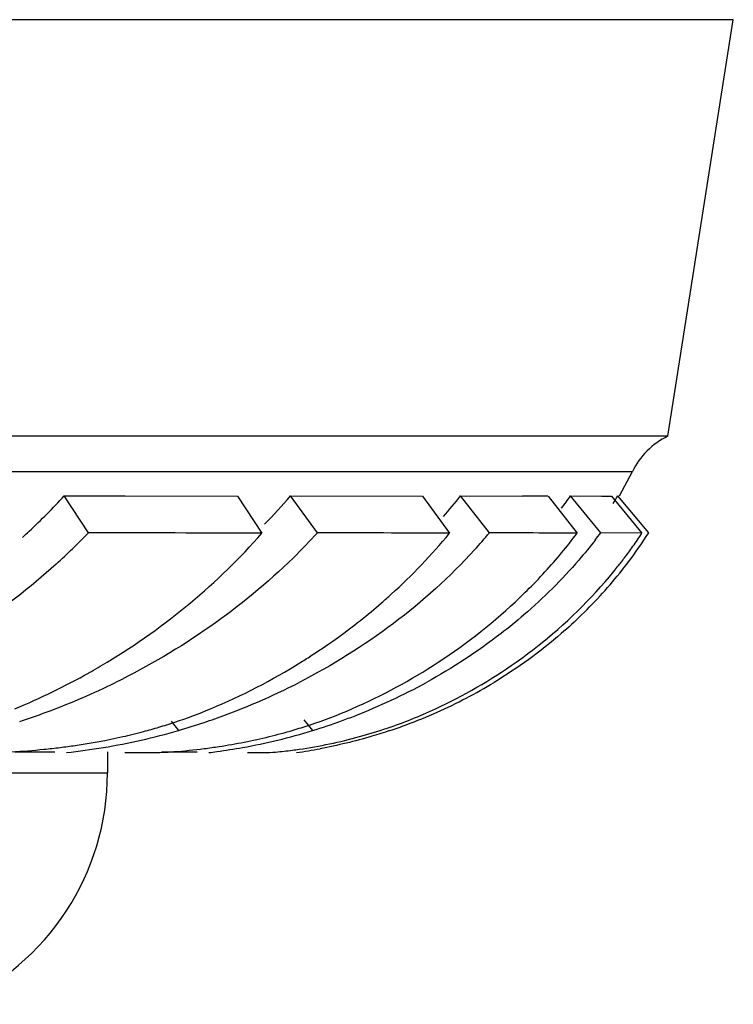
# Model space of a CAD drawing. Units: inches. Extents: x 3.7 to 18.4, y 2.9 to 12.1.
# Drawn here: x 14 to 14.3, y 11.7 to 12.1 of the extents above; entities that cross this region are included whole.
import ezdxf

# ---------------------------------------------------------------- set-up
doc = ezdxf.new("R2010")
doc.units = ezdxf.units.IN
doc.header["$LTSCALE"] = 1.21
doc.header["$MEASUREMENT"] = 0
doc.layers.get('0').update_dxf_attribs({"linetype": 'CONTINUOUS'})

msp = doc.modelspace()

# ---------------------------------------------------------------- linework, layer by layer
at = {"color": 7, "linetype": 'Continuous'}
for p, q in [((14.2593081306, 12.0988180809), (11.9093152728, 12.0988180809)), ((14.2333285621, 11.9338180809), (14.2593117017, 12.0988180809)), ((14.2333285621, 11.9338180809), (11.9352948413, 11.9338180809)), ((14.2142780276, 11.9101841087), (14.2193117017, 11.9198180809)), ((14.0037731872, 11.8955778752), (13.9941701729, 11.9102158464)), ((13.994170173, 11.9102158464), (14.0183024968, 11.9101771718)), ((14.0183024968, 11.9101771718), (14.0628258763, 11.9101181748)), ((14.0628407475, 11.9100975291), (14.072498788, 11.8953756808)), ((14.0945168253, 11.8955778752), (14.083879681, 11.9102158464)), ((14.0838796809, 11.9102158464), (14.136100259, 11.9101181747)), ((14.1361162303, 11.9100975291), (14.1468143265, 11.8953756808)), ((14.1626941502, 11.8955778752), (14.1512604921, 11.9102158464)), ((14.1512604921, 11.9102158464), (14.1758154449, 11.9101489316)), ((14.1858961379, 11.9100975291), (14.1973953121, 11.8953756808)), ((14.2067821932, 11.8955778752), (14.1948074303, 11.9102158464)), ((14.1948074303, 11.9102158464), (14.2071737589, 11.9101489316)), ((14.2071737589, 11.9101489316), (14.2110513852, 11.9101181748)), ((14.2110684696, 11.9100975291), (14.2231118491, 11.8953756808)), ((14.2257961002, 11.8955778752), (14.2135477289, 11.9102158464)), ((14.2231122347, 11.8953752146), (14.206782416, 11.8955776048)), ((13.9746023329, 11.8088180809), (13.9905266984, 11.8088180809)), ((14.0113117017, 11.8088180809), (14.0113117017, 11.8004695948)), ((14.0181932311, 11.8085279484), (14.0286494139, 11.8085298598)), ((14.0327935765, 11.8088180809), (14.0469163263, 11.8088180809)), ((14.0668130841, 11.8085279484), (14.0733407677, 11.8085298598))]:
    msp.add_line(p, q, dxfattribs=at)
at = {"color": 9, "linetype": 'Continuous'}
for p, q in [((11.9493117017, 11.9198180809), (14.2193117017, 11.9198180809)), ((14.0365627863, 11.8209153147), (14.039426915, 11.8172485063)), ((14.089158576, 11.8214702345), (14.0926122099, 11.8172485063)), ((12.1573117017, 11.8004695948), (14.0113117017, 11.8004695948))]:
    msp.add_line(p, q, dxfattribs=at)
at = {"color": 7, "linetype": 'Continuous'}
for centre, radius, start, end in [((14.2463315883, 11.9067825244), 0.03, 115.6857016143, 154.2453377073), ((13.8146128786, 12.0741250917), 0.2431194411, 312.9591299466, 317.6085441264), ((13.9163430541, 12.0542286177), 0.2209257786, 315.339987472, 319.3179829629001), ((13.9952625242, 12.0329851907), 0.1985136717, 318.7152855411, 321.7974940107), ((14.1655671716, 6.910259888300001), 4.9998995462, 89.7672334226, 89.88256099690001), ((14.0479824269, 12.01257236), 0.178981668, 323.1956343742, 325.1183855591), ((14.0727836812, 11.9935240868), 0.1635688847, 328.1151612647, 329.3817243741), ((13.8101214937, 12.0788858296), 0.2496643164, 312.148406555, 312.9689163876), ((13.8115100543, 12.0812379606), 0.2672728561, 312.1928303386, 316.0009659141), ((13.9670657444, -12.2379734897), 24.133579011, 89.7496887307, 89.9128520135), ((13.880238623, 12.0646741942), 0.2561756384, 309.7872682207, 318.6338259161), ((13.9146733809, 12.0598211078), 0.2435559565, 314.3671428561, 317.5959000374), ((14.0715314052, -0.8008737779), 12.6964721892, 89.66026472, 89.8962719924), ((13.9669258713, 12.0441252903), 0.2334230122, 312.2217580294, 320.4126835638), ((13.9941455968, 12.0372463864), 0.2201785229, 317.6217455425, 319.9522608135), ((14.1527583323, 7.216967057000001), 4.6786210984, 89.4533494186, 89.8783203186), ((14.0305733762, 12.02114066), 0.2089171804, 317.535084321, 322.9878147073), ((14.0485721168, 12.0140627308), 0.1976590227, 322.1095487926, 323.1701514316), ((14.0735553258, 11.9931399061), 0.1808192558, 322.8890340657, 327.3466124493), ((14.0672336057, 11.9989787539), 0.1871673677, 324.4740697307, 326.3903579596999), ((14.0660213129, 11.9998434692), 0.1886564567, 322.7414671313, 324.4742755509), ((14.0651022363, 12.0005406911), 0.1898100675, 321.4676878913999, 322.741917902), ((14.0721176597, 11.9942095892), 0.1826111544, 321.5942718862, 322.8935498567), ((14.0269467992, 12.0244370009), 0.213817961, 314.7845770557, 317.5395758375), ((14.0611299343, 12.0039945561), 0.1950691663, 308.9006456629999, 321.4009425729), ((14.0703066633, 11.9956749098), 0.1849406049, 314.1900418385, 321.5870742129), ((14.0254364836, 12.0259428775), 0.2159507043, 313.7867289855, 314.7875374051), ((13.872698935, 12.0738870183), 0.2680799691, 301.0923762228, 309.7654778117), ((13.9593134749, 12.0526824522), 0.2448784926, 305.8792015637, 310.9828536528), ((13.9626553449, 12.048714321), 0.2396912311, 311.0018895082001, 312.2405701839), ((14.0200919328, 12.0319628819), 0.2239951807, 303.1012248316, 313.7081098937), ((13.9564391634, 12.0566376779), 0.2497678035, 303.0074122039, 305.8816909326), ((14.0575593667, 12.0083110038), 0.200670609, 305.1933136644, 308.9201002348), ((13.8704986957, 12.0774390481), 0.2722579502, 299.3729530594, 301.1028578618), ((13.9522350426, 12.0635539496), 0.257862121, 292.8110631748, 301.7669790907), ((13.9550819659, 12.0587051142), 0.252240886, 301.7970313245, 303.0101186857), ((14.0140062944, 12.0414624703), 0.2352765581, 293.5974813661, 303.0793241624), ((14.0537620196, 12.0139968159), 0.207505748, 294.9522108768, 305.1453507209), ((13.8698754116, 12.078524629), 0.2735092577, 292.5134827686001, 299.3728690158), ((13.8848070431, 12.1005052837), 0.2943184118, 293.3071830434, 296.1544762241), ((13.9631833506, 12.0786451596), 0.2722663582, 289.4480469662, 297.1241512329001), ((14.022212422, 12.0468459712), 0.2401122197, 291.3023133186, 298.7446910963), ((14.0591884685, 12.0104655039), 0.2035217583, 294.0165773056, 301.1685732333), ((13.8828516143, 12.105049179), 0.2992651969, 288.2436444056, 293.3068037707), ((13.9771190775, 12.0050047536), 0.1942449227, 288.2843624232, 292.7406649447), ((14.0299979358, 12.005445857), 0.1958701911, 288.2423995869, 293.5282537513), ((14.0609126661, 11.9990263427), 0.1909161056, 288.7110085791, 294.9018739431), ((13.9606393511, 12.0852322682), 0.2793247367, 288.580243448, 289.4902319842), ((14.0185205039, 12.0559676233), 0.249952791, 287.2428742803, 289.9972864954), ((14.0193342471, 12.0537042595), 0.2475476079, 289.9994467898, 291.3462868176), ((14.0563886087, 12.0164397928), 0.2101184228, 290.4211358521, 294.0509158557), ((13.9741602947, 12.0393344048), 0.2314775973, 282.6163269922, 286.3770113566), ((13.969279578, 12.0295844625), 0.2200483027, 284.8427356483, 286.4892005703), ((13.9719223815, 12.0205936313), 0.2106771169, 286.4940402627, 288.2962118333), ((13.9602012574, 12.0865501107), 0.280713482, 286.3933202, 288.5792947598), ((14.0243419018, 12.0231069369), 0.2144180231, 283.7714747825, 286.4007575043), ((14.0276891717, 12.0265511365), 0.2191405756, 283.4781467349, 287.2332314021), ((14.0260019095, 12.0173844228), 0.208459648, 286.4071652054, 288.258331717), ((14.0594600591, 12.0030609526), 0.1952028663, 285.3828968292, 288.7252787116), ((14.0552633746, 12.0193875556), 0.2132735444, 288.5956860489, 290.4281180761), ((13.9679258102, 12.0665547957), 0.2594025212, 279.2793219043, 282.6469042064), ((13.9669160711, 12.0386404697), 0.2294075892, 282.7066544102, 284.8339428174), ((14.0233030246, 12.0444928808), 0.237610498, 280.0755398828, 283.4983018823), ((14.0587977494, 12.0056718531), 0.1978959276, 278.2810151114, 285.3672604647001), ((13.9569371693, 12.0978143041), 0.2894519807, 275.7905153251, 277.079290685), ((13.9616515809, 12.1037762801), 0.29714869, 276.4561609013, 279.3160051711), ((14.0192311652, 12.0665509301), 0.2600407676, 277.8369821593, 280.1086089793), ((14.0610102937, 11.9903950908), 0.1824597787, 277.4479442025, 278.2844099554), ((14.0544063495, 12.0293863293), 0.2231567285, 278.2017095241, 280.6357564387001), ((14.0169520286, 12.0823777991), 0.276030604, 277.1805547693999, 277.8576927731), ((13.9113117017, 11.8004695948), 0.1, 293.5781784782, 360)]:
    msp.add_arc(centre, radius, start, end, dxfattribs=at)
for points, knots in [([(14.2045619392, 11.8926697137), (14.2024716491, 11.8899836246), (14.1938150356, 11.8794303507), (14.1840943507, 11.8697560918), (14.1763373391, 11.8630666212)], [0, 0, 0, 0, 0.2494081874, 1, 1, 1, 1]), ([(14.156793939, 11.8888412022), (14.1470418813, 11.8781514197), (14.1252648003, 11.8584904599), (14.1003766566, 11.843018231), (14.087315058, 11.8363224635)], [0, 0, 0, 0, 0.4964308449, 1, 1, 1, 1]), ([(14.084980736, 11.8857093369), (14.0747632161, 11.8757096243), (14.0524444985, 11.857326463), (14.027528463, 11.842701735), (14.0145404817, 11.8363224635)], [0, 0, 0, 0, 0.4969844827, 1, 1, 1, 1]), ([(13.9910179571, 11.8832185363), (13.9806210853, 11.8737864478), (13.958284718, 11.8564353971), (13.9337152346, 11.8424548205), (13.9209861317, 11.8363224635)], [0, 0, 0, 0, 0.4983761742, 1, 1, 1, 1]), ([(14.1763373391, 11.8630666212), (14.1733822818, 11.860518247), (14.1612281281, 11.8505993172), (14.1480126696, 11.8419915083), (14.1376841967, 11.8363224635)], [0, 0, 0, 0, 0.248794602, 1, 1, 1, 1]), ([(14.1992177534, 11.8630666212), (14.1966019767, 11.8605218649), (14.1858274616, 11.8506341287), (14.1739084279, 11.842002531), (14.1645227346, 11.8363224635)], [0, 0, 0, 0, 0.24961636, 1, 1, 1, 1]), ([(14.1232737376, 11.8172485063), (14.1208967451, 11.8164487024), (14.1118000569, 11.8135794378), (14.1025015551, 11.8113613013), (14.0955932114, 11.8100633531)], [0, 0, 0, 0, 0.2629654282, 1, 1, 1, 1]), ([(13.9926100403, 11.8105689466), (13.9945815227, 11.8108140546), (14.0028857945, 11.8119358842), (14.0111400335, 11.8134447171), (14.0173764504, 11.8148513009)], [0, 0, 0, 0, 0.2370792335, 1, 1, 1, 1]), ([(14.0496719674, 11.8101086889), (14.0516440078, 11.8103599483), (14.0602776923, 11.8115681549), (14.0688478033, 11.8132505448), (14.0753840994, 11.8148528068)], [0, 0, 0, 0, 0.2280372494, 1, 1, 1, 1]), ([(13.962862928, 11.8085301188), (13.9663568623, 11.8085301217), (13.9741305763, 11.8087888046), (13.9818824784, 11.8094072903), (13.9861404441, 11.8098392742)], [0, 0, 0, 0, 0.4494524776, 1, 1, 1, 1]), ([(14.0286492117, 11.8085301188), (14.0316529693, 11.8085301222), (14.038681672, 11.8088788483), (14.0456776132, 11.8095997647), (14.0496719674, 11.8101086889)], [0, 0, 0, 0, 0.4272525835, 1, 1, 1, 1]), ([(14.0733405559, 11.8085301188), (14.0748815663, 11.8085301217), (14.078667573, 11.8087665509), (14.0824332244, 11.8091835555), (14.0846617093, 11.8094747178)], [0, 0, 0, 0, 0.4067669588, 1, 1, 1, 1])]:
    msp.add_open_spline(points, degree=3, knots=knots, dxfattribs=at)

doc.saveas('drawing.dxf')
